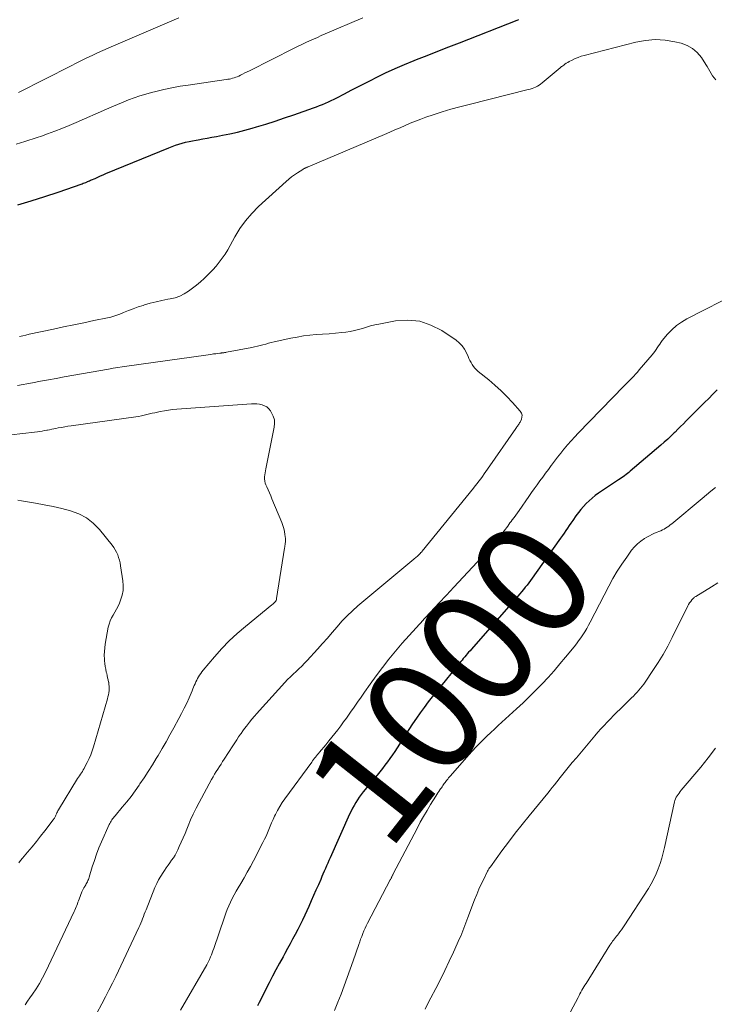
# Model space of a CAD drawing. Units: feet. Extents: x 2044995 to 2050000, y 559993 to 565004.
# Drawn here: x 2045442 to 2045563, y 560596 to 560768 of the extents above; entities that cross this region are included whole.
import ezdxf
from ezdxf.enums import TextEntityAlignment as Align

# ---------------------------------------------------------------- set-up
doc = ezdxf.new("R2010")
doc.units = ezdxf.units.FT
doc.header["$LTSCALE"] = 100
doc.header["$MEASUREMENT"] = 0
for name, color, linetype, lineweight in [('CONTOUR INDEX', 32, 'Continuous', 25), ('CONTOUR INDEX LABEL', 7, 'Continuous', 15), ('CONTOUR INTERMEDIATE', 40, 'Continuous', 15)]:
    doc.layers.add(name, color=color, linetype=linetype, lineweight=lineweight)
doc.styles.add('slant', font='romans.shx', dxfattribs={"oblique": 14.999978})

msp = doc.modelspace()

# ---------------------------------------------------------------- linework, layer by layer
at = {"layer": 'CONTOUR INDEX', "elevation": 1000, "flags": 128}
for points in [[(2045441.38, 560735.67), (2045443.73, 560736.35), (2045446.07, 560737.09), (2045448.39, 560737.87), (2045452.57, 560739.32), (2045452.79, 560739.4), (2045453.01, 560739.48), (2045453.23, 560739.57), (2045453.45, 560739.66), (2045453.54, 560739.7), (2045453.71, 560739.77), (2045453.88, 560739.85), (2045454.06, 560739.93), (2045454.23, 560740), (2045454.84, 560740.27), (2045455.31, 560740.48), (2045455.79, 560740.69), (2045456.27, 560740.89), (2045456.75, 560741.09), (2045467.69, 560745.59), (2045468.27, 560745.82), (2045468.85, 560746.03), (2045469.44, 560746.22), (2045470.04, 560746.4), (2045470.64, 560746.56), (2045471.24, 560746.7), (2045471.85, 560746.83), (2045472.46, 560746.94), (2045472.83, 560747), (2045473.63, 560747.14), (2045474.42, 560747.28), (2045475.22, 560747.43), (2045476.01, 560747.58), (2045477.06, 560747.78), (2045478.37, 560748.05), (2045479.67, 560748.34), (2045480.97, 560748.67), (2045482.26, 560749.03), (2045482.99, 560749.24), (2045484.63, 560749.74), (2045486.27, 560750.25), (2045487.9, 560750.79), (2045489.53, 560751.36), (2045492.96, 560752.57), (2045493.48, 560752.76), (2045494, 560752.96), (2045494.51, 560753.16), (2045495.02, 560753.38), (2045495.53, 560753.6), (2045496.04, 560753.84), (2045496.53, 560754.08), (2045497.03, 560754.33), (2045498.34, 560755.03), (2045499.5, 560755.64), (2045500.65, 560756.24), (2045501.81, 560756.83), (2045502.97, 560757.41), (2045503.89, 560757.87), (2045505.52, 560758.65), (2045507.17, 560759.41), (2045508.83, 560760.13), (2045510.51, 560760.82), (2045510.89, 560760.97), (2045512.77, 560761.71), (2045514.64, 560762.45), (2045516.52, 560763.18), (2045518.4, 560763.92), (2045528.45, 560767.85), (2045528.74, 560767.96)], [(2045563.33, 560703.41), (2045562.59, 560702.66), (2045561.85, 560701.92), (2045561.11, 560701.18), (2045560.37, 560700.44), (2045559.86, 560699.94), (2045559.37, 560699.45), (2045558.89, 560698.96), (2045558.41, 560698.47), (2045557.92, 560697.98), (2045557.44, 560697.49), (2045556.96, 560697), (2045556.47, 560696.52), (2045555.98, 560696.04), (2045555.84, 560695.9), (2045555.27, 560695.35), (2045554.7, 560694.82), (2045554.11, 560694.29), (2045553.52, 560693.78), (2045548.17, 560689.21), (2045547.93, 560689), (2045547.68, 560688.81), (2045547.43, 560688.62), (2045547.17, 560688.43), (2045546.91, 560688.25), (2045546.65, 560688.07), (2045546.39, 560687.9), (2045546.12, 560687.72), (2045542.64, 560685.38), (2045542.08, 560684.97), (2045541.52, 560684.54), (2045541, 560684.07), (2045540.49, 560683.59), (2045540.01, 560683.08), (2045539.55, 560682.55), (2045539.12, 560682), (2045538.7, 560681.44), (2045538.13, 560680.62), (2045537.83, 560680.18), (2045537.53, 560679.75), (2045537.23, 560679.31), (2045536.93, 560678.87), (2045536.63, 560678.44), (2045536.33, 560678), (2045536.03, 560677.57), (2045535.72, 560677.13), (2045531.08, 560670.58), (2045530.78, 560670.17), (2045530.48, 560669.77), (2045530.18, 560669.37), (2045529.87, 560668.98), (2045529.55, 560668.59), (2045529.23, 560668.2), (2045528.91, 560667.82), (2045528.58, 560667.44), (2045520.47, 560658.2), (2045520.23, 560657.93), (2045519.99, 560657.66), (2045519.76, 560657.39), (2045519.53, 560657.12), (2045519.3, 560656.85), (2045519.06, 560656.57), (2045518.84, 560656.3), (2045518.61, 560656.02), (2045514.36, 560650.82), (2045513.63, 560649.91), (2045512.92, 560648.99), (2045512.22, 560648.05), (2045511.54, 560647.11), (2045510.87, 560646.15), (2045510.21, 560645.18), (2045509.57, 560644.21), (2045508.93, 560643.23), (2045507.51, 560640.98), (2045507.1, 560640.37), (2045506.69, 560639.76), (2045506.27, 560639.16), (2045505.83, 560638.56), (2045505.39, 560637.98), (2045504.94, 560637.39), (2045504.48, 560636.82), (2045504.01, 560636.25), (2045501.61, 560633.33), (2045501.26, 560632.88), (2045500.92, 560632.42), (2045500.6, 560631.95), (2045500.29, 560631.47), (2045500.01, 560630.97), (2045499.74, 560630.47), (2045499.48, 560629.96), (2045499.24, 560629.44), (2045495.84, 560621.8), (2045495.63, 560621.33), (2045495.43, 560620.87), (2045495.22, 560620.4), (2045495.01, 560619.94), (2045494.8, 560619.47), (2045494.59, 560619), (2045494.39, 560618.54), (2045494.19, 560618.07), (2045493.78, 560617.12), (2045493.37, 560616.18), (2045492.96, 560615.24), (2045492.54, 560614.3), (2045492.12, 560613.36), (2045491.42, 560611.83), (2045491.02, 560610.98), (2045490.61, 560610.14), (2045490.19, 560609.3), (2045489.75, 560608.47), (2045489.3, 560607.64), (2045488.85, 560606.82), (2045488.4, 560605.99), (2045487.95, 560605.17), (2045487.62, 560604.56), (2045487, 560603.44), (2045486.39, 560602.3), (2045485.8, 560601.17), (2045485.21, 560600.03), (2045483.46, 560596.6), (2045483.17, 560596.03)]]:
    msp.add_lwpolyline(points, dxfattribs=at)
at = {"layer": 'CONTOUR INTERMEDIATE', "flags": 128}
for points, elevation in [([(2045441.11, 560746.25), (2045441.85, 560746.47), (2045442.58, 560746.69), (2045443.32, 560746.91), (2045444.05, 560747.14), (2045444.77, 560747.38), (2045445.5, 560747.63), (2045446.58, 560748.01), (2045447.83, 560748.47), (2045449.08, 560748.95), (2045450.32, 560749.46), (2045451.55, 560749.99), (2045456.82, 560752.31), (2045457.79, 560752.73), (2045458.75, 560753.14), (2045459.73, 560753.55), (2045460.7, 560753.94), (2045461.68, 560754.31), (2045462.67, 560754.65), (2045463.68, 560754.96), (2045464.69, 560755.23), (2045465.44, 560755.42), (2045466.84, 560755.76), (2045468.25, 560756.06), (2045469.67, 560756.31), (2045471.09, 560756.54), (2045477.72, 560757.48), (2045478, 560757.53), (2045478.28, 560757.58), (2045478.55, 560757.64), (2045478.83, 560757.71), (2045479.1, 560757.79), (2045479.37, 560757.88), (2045479.63, 560757.98), (2045479.89, 560758.1), (2045480.18, 560758.24), (2045480.58, 560758.44), (2045480.97, 560758.64), (2045481.37, 560758.84), (2045481.77, 560759.04), (2045489.59, 560762.96), (2045490.25, 560763.29), (2045490.92, 560763.61), (2045491.59, 560763.93), (2045492.26, 560764.24), (2045492.94, 560764.55), (2045493.62, 560764.85), (2045494.3, 560765.15), (2045494.98, 560765.45), (2045501.56, 560768.26)], 996), ([(2045441.5, 560755.22), (2045450.67, 560759.91), (2045451.58, 560760.37), (2045452.49, 560760.83), (2045453.41, 560761.27), (2045454.33, 560761.71), (2045455.25, 560762.14), (2045456.18, 560762.57), (2045457.11, 560762.98), (2045458.04, 560763.39), (2045469.44, 560768.27)], 992), ([(2045441.67, 560712.68), (2045442.23, 560712.82), (2045442.8, 560712.95), (2045443.37, 560713.08), (2045447.61, 560713.99), (2045449.37, 560714.36), (2045451.12, 560714.73), (2045452.87, 560715.1), (2045454.63, 560715.47), (2045457.04, 560715.97), (2045457.58, 560716.09), (2045458.12, 560716.24), (2045458.65, 560716.42), (2045459.17, 560716.62), (2045459.81, 560716.89), (2045460.65, 560717.23), (2045461.5, 560717.55), (2045462.35, 560717.85), (2045463.21, 560718.13), (2045463.48, 560718.21), (2045464.48, 560718.5), (2045465.49, 560718.76), (2045466.51, 560718.98), (2045467.53, 560719.18), (2045467.94, 560719.25), (2045468.79, 560719.45), (2045469.61, 560719.73), (2045470.39, 560720.12), (2045471.14, 560720.58), (2045471.85, 560721.11), (2045472.55, 560721.66), (2045473.22, 560722.24), (2045473.88, 560722.83), (2045474.14, 560723.08), (2045474.77, 560723.7), (2045475.37, 560724.33), (2045475.94, 560724.98), (2045476.5, 560725.66), (2045477.02, 560726.36), (2045477.51, 560727.08), (2045477.97, 560727.82), (2045478.4, 560728.58), (2045479.2, 560730.05), (2045480.08, 560731.51), (2045481.05, 560732.89), (2045482.16, 560734.17), (2045483.36, 560735.38), (2045488.15, 560739.74), (2045488.62, 560740.15), (2045489.11, 560740.54), (2045489.62, 560740.9), (2045490.14, 560741.25), (2045491.06, 560741.83), (2045491.13, 560741.87), (2045491.2, 560741.91), (2045491.27, 560741.95), (2045491.34, 560741.98), (2045491.41, 560742.02), (2045491.49, 560742.05), (2045491.56, 560742.09), (2045491.63, 560742.12), (2045491.67, 560742.13), (2045491.76, 560742.17), (2045491.85, 560742.21), (2045491.94, 560742.25), (2045492.03, 560742.29), (2045505.34, 560747.94), (2045506.23, 560748.32), (2045507.13, 560748.71), (2045508.02, 560749.1), (2045508.91, 560749.49), (2045509.81, 560749.88), (2045510.71, 560750.24), (2045511.63, 560750.59), (2045512.54, 560750.91), (2045513.79, 560751.33), (2045515.35, 560751.84), (2045516.91, 560752.32), (2045518.48, 560752.76), (2045520.06, 560753.17), (2045530.39, 560755.73), (2045530.72, 560755.82), (2045531.04, 560755.92), (2045531.36, 560756.05), (2045531.67, 560756.19), (2045531.97, 560756.34), (2045532.26, 560756.51), (2045532.53, 560756.71), (2045532.8, 560756.92), (2045535.95, 560759.56), (2045536.03, 560759.62), (2045536.1, 560759.68), (2045536.18, 560759.74), (2045536.25, 560759.79), (2045536.56, 560760.02), (2045536.79, 560760.19), (2045537.02, 560760.34), (2045537.27, 560760.49), (2045537.52, 560760.63), (2045538.02, 560760.89), (2045538.54, 560761.14), (2045539.06, 560761.36), (2045539.6, 560761.55), (2045540.14, 560761.71), (2045549.17, 560764.02), (2045550.85, 560764.32), (2045552.54, 560764.46), (2045554.23, 560764.36), (2045555.92, 560764.09), (2045557.02, 560763.83), (2045558.08, 560763.45), (2045559.04, 560762.93)], 1004), ([(2045559.04, 560762.93), (2045559.86, 560762.2), (2045560.58, 560761.33), (2045561.36, 560760.13), (2045561.6, 560759.74), (2045561.84, 560759.35), (2045562.07, 560758.95), (2045562.29, 560758.55), (2045562.53, 560758.16), (2045562.79, 560757.79), (2045563.08, 560757.44)], 1004), ([(2045567.18, 560720.41), (2045558.05, 560715.76), (2045557.11, 560715.21), (2045556.23, 560714.59), (2045555.43, 560713.87), (2045554.68, 560713.08), (2045553.76, 560711.98), (2045553.53, 560711.68), (2045553.3, 560711.38), (2045553.09, 560711.07), (2045552.89, 560710.75), (2045552.69, 560710.43), (2045552.48, 560710.11), (2045552.25, 560709.81), (2045552.01, 560709.52), (2045549.74, 560706.86), (2045549.42, 560706.49), (2045549.1, 560706.13), (2045548.77, 560705.78), (2045548.43, 560705.43), (2045548.09, 560705.08), (2045547.75, 560704.73), (2045547.41, 560704.38), (2045547.07, 560704.04), (2045539.11, 560695.85), (2045538.48, 560695.18), (2045537.86, 560694.5), (2045537.25, 560693.81), (2045536.66, 560693.11), (2045536.61, 560693.05), (2045536.05, 560692.36), (2045535.51, 560691.67), (2045534.97, 560690.97), (2045534.44, 560690.27), (2045534.38, 560690.19), (2045533.89, 560689.52), (2045533.4, 560688.85), (2045532.9, 560688.18), (2045532.41, 560687.51), (2045531.93, 560686.84), (2045531.44, 560686.16), (2045530.96, 560685.49), (2045530.48, 560684.81), (2045528.78, 560682.39), (2045528.48, 560681.98), (2045528.19, 560681.56), (2045527.9, 560681.15), (2045527.6, 560680.74), (2045527.4, 560680.46), (2045527.2, 560680.19), (2045527, 560679.91), (2045526.8, 560679.64), (2045526.6, 560679.37), (2045526.39, 560679.1), (2045526.19, 560678.83), (2045525.97, 560678.56), (2045525.76, 560678.3), (2045524.92, 560677.28), (2045524.27, 560676.51), (2045523.62, 560675.75), (2045522.95, 560675), (2045522.28, 560674.26), (2045517.4, 560668.99), (2045516.1, 560667.59), (2045514.8, 560666.19), (2045513.49, 560664.79), (2045512.19, 560663.4), (2045512.06, 560663.27), (2045510.82, 560661.93), (2045509.6, 560660.59), (2045508.41, 560659.22), (2045507.23, 560657.84), (2045506.08, 560656.43), (2045504.96, 560655.01), (2045503.87, 560653.56), (2045502.8, 560652.09), (2045501.82, 560650.7), (2045501.22, 560649.83), (2045500.61, 560648.97), (2045500.01, 560648.1), (2045499.41, 560647.23), (2045499.16, 560646.88), (2045498.68, 560646.19), (2045498.19, 560645.51), (2045497.69, 560644.83), (2045497.19, 560644.16), (2045496.67, 560643.5), (2045496.15, 560642.84), (2045495.62, 560642.19), (2045495.09, 560641.54), (2045494.01, 560640.24), (2045493.83, 560640.03), (2045493.65, 560639.81), (2045493.48, 560639.6), (2045493.3, 560639.38), (2045493.12, 560639.17), (2045492.95, 560638.95), (2045492.78, 560638.73), (2045492.62, 560638.5), (2045487.94, 560632.11), (2045487.49, 560631.46), (2045487.06, 560630.79), (2045486.67, 560630.09), (2045486.3, 560629.39), (2045486.15, 560629.07), (2045485.88, 560628.51), (2045485.62, 560627.94), (2045485.38, 560627.36), (2045485.15, 560626.78), (2045484.92, 560626.2), (2045484.67, 560625.62), (2045484.41, 560625.06), (2045484.13, 560624.5), (2045482.47, 560621.32), (2045481.93, 560620.31), (2045481.38, 560619.31), (2045480.82, 560618.32), (2045480.24, 560617.34), (2045479.79, 560616.59), (2045479.43, 560615.98), (2045479.09, 560615.36), (2045478.77, 560614.74), (2045478.46, 560614.1), (2045478.17, 560613.46), (2045477.89, 560612.81), (2045477.64, 560612.15), (2045477.4, 560611.49), (2045475.53, 560605.99), (2045475.4, 560605.63), (2045475.27, 560605.28), (2045475.14, 560604.92), (2045475, 560604.57), (2045474.82, 560604.11), (2045474.76, 560603.99), (2045474.71, 560603.87), (2045474.65, 560603.75), (2045474.59, 560603.63), (2045474.53, 560603.52), (2045474.47, 560603.4), (2045474.4, 560603.28), (2045474.34, 560603.17), (2045469.76, 560595.24)], 1004), ([(2045441.31, 560704.16), (2045443.95, 560704.65), (2045445.32, 560704.9), (2045446.7, 560705.15), (2045448.07, 560705.4), (2045449.44, 560705.65), (2045457.19, 560707.02), (2045457.99, 560707.16), (2045458.79, 560707.29), (2045459.59, 560707.41), (2045460.4, 560707.53), (2045474.15, 560709.46), (2045474.59, 560709.53), (2045475.04, 560709.59), (2045475.48, 560709.65), (2045475.93, 560709.7), (2045476.63, 560709.8), (2045476.72, 560709.81), (2045476.82, 560709.82), (2045476.91, 560709.83), (2045477.01, 560709.84), (2045477.11, 560709.85), (2045477.2, 560709.87), (2045477.3, 560709.88), (2045477.39, 560709.89), (2045477.48, 560709.9), (2045477.57, 560709.92), (2045477.67, 560709.93), (2045477.76, 560709.95), (2045482.17, 560710.8), (2045482.66, 560710.9), (2045483.15, 560711.01), (2045483.64, 560711.13), (2045484.12, 560711.26), (2045484.6, 560711.39), (2045485.09, 560711.51), (2045485.57, 560711.63), (2045486.06, 560711.75), (2045488.98, 560712.4), (2045490.08, 560712.61), (2045491.18, 560712.8), (2045492.29, 560712.93), (2045493.4, 560713.02), (2045494.52, 560713.1), (2045495.64, 560713.18), (2045496.75, 560713.29), (2045497.86, 560713.4), (2045498.6, 560713.48), (2045499.33, 560713.59), (2045500.06, 560713.73), (2045500.77, 560713.91), (2045501.48, 560714.12), (2045502.19, 560714.35), (2045502.9, 560714.55), (2045503.62, 560714.72), (2045504.35, 560714.87), (2045507.26, 560715.41), (2045509.39, 560715.55), (2045511.45, 560715.36), (2045513.42, 560714.7), (2045515.31, 560713.72), (2045517.79, 560712.04), (2045518.35, 560711.58), (2045518.85, 560711.07)], 1008), ([(2045518.85, 560711.07), (2045519.26, 560710.49), (2045519.61, 560709.85), (2045519.88, 560709.23), (2045520.05, 560708.86), (2045520.22, 560708.51), (2045520.42, 560708.15), (2045520.62, 560707.81), (2045520.84, 560707.48), (2045521.08, 560707.16), (2045521.36, 560706.88), (2045521.65, 560706.61), (2045523.49, 560705.14), (2045524.58, 560704.21), (2045525.65, 560703.25), (2045526.67, 560702.23), (2045527.65, 560701.18), (2045529, 560699.67), (2045529.19, 560699.34), (2045529.31, 560699), (2045529.29, 560698.64), (2045529.19, 560698.26), (2045528.95, 560697.79), (2045528.87, 560697.64), (2045528.79, 560697.5), (2045528.7, 560697.36), (2045528.61, 560697.22), (2045528.51, 560697.09), (2045528.42, 560696.95), (2045528.32, 560696.81), (2045528.22, 560696.68), (2045523.29, 560689.58), (2045522.99, 560689.16), (2045522.69, 560688.74), (2045522.39, 560688.32), (2045522.09, 560687.91), (2045521.78, 560687.5), (2045521.46, 560687.09), (2045521.14, 560686.69), (2045520.82, 560686.28), (2045511.88, 560675.26), (2045511.86, 560675.24), (2045511.85, 560675.22), (2045511.83, 560675.2), (2045511.81, 560675.18), (2045511.75, 560675.11), (2045511.73, 560675.09), (2045511.72, 560675.07), (2045511.7, 560675.06), (2045511.68, 560675.04), (2045511.51, 560674.85), (2045511.4, 560674.73), (2045511.29, 560674.62), (2045511.18, 560674.52), (2045511.06, 560674.41), (2045511.01, 560674.36), (2045510.86, 560674.23), (2045510.71, 560674.11), (2045510.57, 560673.98), (2045510.42, 560673.86), (2045500.69, 560665.75), (2045499.72, 560664.9), (2045498.78, 560664.01), (2045497.9, 560663.08), (2045497.05, 560662.11), (2045496.21, 560661.12), (2045495.37, 560660.14), (2045494.51, 560659.18), (2045493.64, 560658.22), (2045491.82, 560656.24), (2045491.35, 560655.75), (2045490.88, 560655.26), (2045490.39, 560654.79), (2045489.89, 560654.32), (2045489.39, 560653.85), (2045488.9, 560653.37), (2045488.43, 560652.88), (2045487.96, 560652.39), (2045483.52, 560647.51), (2045483.07, 560647), (2045482.63, 560646.49), (2045482.19, 560645.97), (2045481.77, 560645.45), (2045481.58, 560645.21), (2045481.25, 560644.8), (2045480.93, 560644.38), (2045480.62, 560643.95), (2045480.32, 560643.52), (2045480.23, 560643.39), (2045479.88, 560642.89), (2045479.54, 560642.38), (2045479.21, 560641.88), (2045478.88, 560641.37), (2045477.38, 560639.04), (2045477.09, 560638.6), (2045476.81, 560638.16), (2045476.53, 560637.73), (2045476.24, 560637.29), (2045475.96, 560636.85), (2045475.69, 560636.41), (2045475.42, 560635.96), (2045475.17, 560635.5), (2045472.98, 560631.46), (2045472.46, 560630.46), (2045471.97, 560629.45), (2045471.51, 560628.42), (2045471.07, 560627.38), (2045470.86, 560626.83), (2045470.54, 560626.06), (2045470.22, 560625.29), (2045469.88, 560624.53), (2045469.54, 560623.77), (2045469.29, 560623.24), (2045469.05, 560622.76), (2045468.79, 560622.29), (2045468.51, 560621.84), (2045468.2, 560621.39), (2045467.89, 560620.95), (2045467.58, 560620.52), (2045467.27, 560620.07), (2045466.96, 560619.63), (2045466.71, 560619.28), (2045466.31, 560618.64), (2045465.93, 560617.99), (2045465.59, 560617.32), (2045465.29, 560616.63), (2045463.73, 560612.77), (2045463.58, 560612.38), (2045463.43, 560611.99), (2045463.28, 560611.59), (2045463.13, 560611.2), (2045462.98, 560610.81), (2045462.82, 560610.42), (2045462.66, 560610.04), (2045462.48, 560609.65), (2045458.45, 560601.16), (2045457.86, 560599.96), (2045457.27, 560598.76), (2045456.67, 560597.57), (2045456.05, 560596.39), (2045455.17, 560594.73)], 1008), ([(2045439.78, 560695.5), (2045441.73, 560695.74), (2045444.82, 560696.1), (2045445.23, 560696.16), (2045445.64, 560696.22), (2045446.05, 560696.29), (2045446.46, 560696.36), (2045446.55, 560696.38), (2045446.91, 560696.45), (2045447.28, 560696.52), (2045447.64, 560696.6), (2045448.01, 560696.67), (2045448.41, 560696.75), (2045448.98, 560696.86), (2045449.55, 560696.96), (2045450.12, 560697.05), (2045450.69, 560697.14), (2045461.96, 560698.71), (2045462.44, 560698.78), (2045462.92, 560698.87), (2045463.39, 560698.97), (2045463.86, 560699.08), (2045464.33, 560699.2), (2045464.8, 560699.32), (2045465.28, 560699.42), (2045465.75, 560699.53), (2045466.22, 560699.62), (2045466.93, 560699.76), (2045467.64, 560699.87), (2045468.36, 560699.96), (2045469.08, 560700.02), (2045482.1, 560700.96), (2045482.57, 560700.98), (2045483.04, 560700.96)], 1012), ([(2045483.04, 560700.96), (2045483.51, 560700.89), (2045483.98, 560700.8), (2045484.41, 560700.63), (2045484.8, 560700.41), (2045485.13, 560700.11), (2045485.42, 560699.75), (2045485.64, 560699.41), (2045485.93, 560698.81), (2045486.12, 560698.2), (2045486.16, 560697.56), (2045486.1, 560696.91), (2045484.64, 560689.65), (2045484.57, 560689.29), (2045484.51, 560688.94), (2045484.46, 560688.58), (2045484.42, 560688.21), (2045484.42, 560687.86), (2045484.45, 560687.5), (2045484.53, 560687.16), (2045484.65, 560686.82), (2045484.81, 560686.47), (2045485.03, 560685.96), (2045485.26, 560685.45), (2045485.48, 560684.94), (2045485.69, 560684.42), (2045487.4, 560680.29), (2045487.59, 560679.77), (2045487.75, 560679.25), (2045487.87, 560678.71), (2045487.95, 560678.17), (2045488.04, 560677.49), (2045488.05, 560677.28), (2045488.06, 560677.07), (2045488.05, 560676.86), (2045488.02, 560676.65), (2045487.99, 560676.44), (2045487.96, 560676.23), (2045487.92, 560676.02), (2045487.89, 560675.81), (2045486.51, 560667), (2045486.46, 560666.83), (2045486.4, 560666.67), (2045486.31, 560666.52), (2045486.2, 560666.38), (2045486.08, 560666.26), (2045485.95, 560666.14), (2045485.82, 560666.02), (2045485.68, 560665.9), (2045481.05, 560662.17), (2045479.62, 560660.94), (2045478.23, 560659.66), (2045476.93, 560658.3), (2045475.68, 560656.88), (2045473.69, 560654.51), (2045473.48, 560654.24), (2045473.27, 560653.96), (2045473.08, 560653.67), (2045472.9, 560653.38), (2045472.89, 560653.36), (2045472.73, 560653.07), (2045472.57, 560652.78), (2045472.43, 560652.48), (2045472.29, 560652.18), (2045472.15, 560651.87), (2045472.02, 560651.57), (2045471.89, 560651.26), (2045471.76, 560650.96), (2045471.23, 560649.72), (2045470.82, 560648.8), (2045470.39, 560647.89), (2045469.94, 560646.99), (2045469.47, 560646.11), (2045468.57, 560644.46), (2045467.91, 560643.25), (2045467.23, 560642.04), (2045466.54, 560640.85), (2045465.84, 560639.66), (2045465.53, 560639.15), (2045464.84, 560638.01), (2045464.13, 560636.89), (2045463.41, 560635.79), (2045462.67, 560634.69), (2045462.54, 560634.5), (2045461.84, 560633.51), (2045461.12, 560632.54), (2045460.37, 560631.59), (2045459.6, 560630.65), (2045458.34, 560629.16), (2045458.19, 560628.97), (2045458.05, 560628.79), (2045457.91, 560628.61), (2045457.77, 560628.42), (2045457.65, 560628.22), (2045457.53, 560628.02), (2045457.42, 560627.82), (2045457.32, 560627.61), (2045455.99, 560624.62), (2045455.53, 560623.55), (2045455.11, 560622.47), (2045454.72, 560621.37), (2045454.36, 560620.26), (2045453.81, 560618.44), (2045453.75, 560618.24), (2045453.68, 560618.04), (2045453.6, 560617.84), (2045453.51, 560617.65), (2045453.42, 560617.46), (2045453.32, 560617.27), (2045453.22, 560617.09), (2045453.1, 560616.91), (2045453.04, 560616.81), (2045452.9, 560616.59), (2045452.78, 560616.35), (2045452.66, 560616.11), (2045452.56, 560615.87), (2045452.07, 560614.62), (2045451.97, 560614.35), (2045451.87, 560614.07), (2045451.77, 560613.8), (2045451.67, 560613.52), (2045451.56, 560613.25), (2045451.46, 560612.98), (2045451.34, 560612.71), (2045451.22, 560612.45), (2045446.2, 560601.91), (2045445.69, 560600.92), (2045445.15, 560599.94), (2045444.56, 560598.99), (2045443.94, 560598.05), (2045443.5, 560597.41), (2045443.08, 560596.81), (2045442.68, 560596.2)], 1012), ([(2045563.01, 560686.4), (2045562.24, 560685.76), (2045561.47, 560685.12), (2045560.69, 560684.47), (2045555.4, 560680.05), (2045555.14, 560679.84), (2045554.88, 560679.65), (2045554.62, 560679.47), (2045554.34, 560679.29), (2045554.06, 560679.13), (2045553.77, 560678.98), (2045553.48, 560678.85), (2045553.18, 560678.72), (2045552.86, 560678.6), (2045552.41, 560678.41), (2045551.96, 560678.21), (2045551.52, 560677.98), (2045551.09, 560677.74), (2045550.63, 560677.46), (2045550, 560677.03), (2045549.41, 560676.56), (2045548.89, 560676.02), (2045548.41, 560675.43), (2045547.56, 560674.26), (2045546.71, 560673.03), (2045545.9, 560671.78), (2045545.15, 560670.5), (2045544.43, 560669.19), (2045541.19, 560662.92), (2045540.88, 560662.36), (2045540.57, 560661.79), (2045540.24, 560661.24), (2045539.9, 560660.7), (2045539.54, 560660.16), (2045539.17, 560659.63), (2045538.78, 560659.12), (2045538.38, 560658.62), (2045536.9, 560656.8), (2045535.9, 560655.61), (2045534.89, 560654.43), (2045533.85, 560653.28), (2045532.79, 560652.14), (2045531.71, 560651.03), (2045530.61, 560649.93), (2045529.49, 560648.86), (2045528.35, 560647.8), (2045525.15, 560644.88), (2045524.49, 560644.27), (2045523.83, 560643.65), (2045523.18, 560643.03), (2045522.53, 560642.4), (2045521.9, 560641.76), (2045521.27, 560641.11), (2045520.66, 560640.45), (2045520.05, 560639.78), (2045516.83, 560636.14), (2045516.66, 560635.94), (2045516.5, 560635.75), (2045516.34, 560635.55), (2045516.18, 560635.35), (2045516.15, 560635.31), (2045516.01, 560635.13), (2045515.88, 560634.95), (2045515.74, 560634.77), (2045515.61, 560634.58), (2045515.49, 560634.4), (2045515.36, 560634.22), (2045515.23, 560634.03), (2045515.1, 560633.85), (2045514.98, 560633.68), (2045514.8, 560633.41), (2045514.62, 560633.14), (2045514.44, 560632.87), (2045514.27, 560632.59), (2045513.36, 560631.11), (2045512.74, 560630.09), (2045512.14, 560629.05), (2045511.56, 560628.01), (2045511, 560626.95), (2045506.85, 560619.03), (2045506.8, 560618.95), (2045506.76, 560618.86), (2045506.72, 560618.78), (2045506.68, 560618.7), (2045506.64, 560618.61), (2045506.6, 560618.53), (2045506.55, 560618.44), (2045506.51, 560618.36), (2045506.51, 560618.35), (2045506.46, 560618.25), (2045506.41, 560618.16), (2045506.37, 560618.07), (2045506.32, 560617.98), (2045502.36, 560610.44), (2045502.14, 560609.98), (2045501.92, 560609.53), (2045501.71, 560609.07), (2045501.52, 560608.6), (2045501.34, 560608.13), (2045501.16, 560607.65), (2045500.99, 560607.18), (2045500.82, 560606.7), (2045499.85, 560603.85), (2045499.34, 560602.39), (2045498.82, 560600.94), (2045498.29, 560599.5), (2045497.74, 560598.07), (2045497.18, 560596.64), (2045496.62, 560595.2)], 996), ([(2045441.36, 560684.14), (2045442.04, 560684.06), (2045442.73, 560683.95), (2045444.45, 560683.66), (2045445.99, 560683.37), (2045447.53, 560683.06), (2045449.05, 560682.71), (2045450.57, 560682.32), (2045452.02, 560681.79), (2045453.36, 560681.09), (2045454.54, 560680.16), (2045455.61, 560679.07), (2045457.83, 560676.34), (2045458.12, 560675.94), (2045458.38, 560675.53), (2045458.6, 560675.1), (2045458.8, 560674.65), (2045458.95, 560674.18), (2045459.09, 560673.71), (2045459.2, 560673.23), (2045459.29, 560672.75), (2045459.7, 560670.13), (2045459.76, 560669.27), (2045459.73, 560668.42), (2045459.57, 560667.59), (2045459.31, 560666.76), (2045459.1, 560666.22), (2045458.86, 560665.69), (2045458.61, 560665.16), (2045458.32, 560664.65), (2045458.02, 560664.15), (2045457.73, 560663.65), (2045457.48, 560663.12), (2045457.3, 560662.58), (2045457.16, 560662.01), (2045456.62, 560659.05), (2045456.53, 560658.41), (2045456.47, 560657.77), (2045456.46, 560657.12), (2045456.48, 560656.47), (2045456.5, 560656.18), (2045456.55, 560655.68), (2045456.61, 560655.18), (2045456.7, 560654.69), (2045456.81, 560654.2), (2045456.87, 560653.97), (2045456.96, 560653.59), (2045457.04, 560653.22), (2045457.13, 560652.84), (2045457.21, 560652.47), (2045457.22, 560652.43), (2045457.27, 560652.07), (2045457.31, 560651.71), (2045457.31, 560651.35), (2045457.29, 560650.98), (2045457.24, 560650.61), (2045457.18, 560650.25), (2045457.09, 560649.89), (2045457, 560649.54), (2045454.57, 560641.18), (2045454.34, 560640.48), (2045454.09, 560639.79), (2045453.8, 560639.11), (2045453.48, 560638.45), (2045453.08, 560637.68), (2045452.94, 560637.41), (2045452.79, 560637.15), (2045452.63, 560636.89), (2045452.47, 560636.64), (2045452.3, 560636.39), (2045452.14, 560636.13), (2045451.97, 560635.88), (2045451.81, 560635.62), (2045448.47, 560630.17), (2045448.37, 560630), (2045448.27, 560629.82), (2045448.18, 560629.65), (2045448.1, 560629.47), (2045448.04, 560629.35), (2045447.98, 560629.23), (2045447.93, 560629.11), (2045447.87, 560628.99), (2045447.81, 560628.87), (2045447.75, 560628.76), (2045447.68, 560628.64), (2045447.61, 560628.53), (2045447.53, 560628.43), (2045446.09, 560626.55), (2045445.35, 560625.61), (2045444.61, 560624.67), (2045443.85, 560623.74), (2045443.09, 560622.82), (2045442.18, 560621.74), (2045441.87, 560621.36), (2045441.56, 560620.97)], 1016), ([(2045563.42, 560669.74), (2045562.33, 560669.07), (2045559.58, 560667.38), (2045559.46, 560667.3), (2045559.35, 560667.22), (2045559.25, 560667.13), (2045559.15, 560667.03), (2045558.91, 560666.77), (2045558.71, 560666.52), (2045558.52, 560666.27), (2045558.35, 560666), (2045558.2, 560665.73), (2045555.47, 560660.22), (2045554.7, 560658.74), (2045553.9, 560657.29), (2045553.03, 560655.87), (2045552.13, 560654.47), (2045550.79, 560652.47), (2045550.52, 560652.1), (2045550.25, 560651.73), (2045549.96, 560651.37), (2045549.66, 560651.03), (2045549.35, 560650.69), (2045549.03, 560650.35), (2045548.71, 560650.03), (2045548.38, 560649.7), (2045546.4, 560647.75), (2045545.83, 560647.19), (2045545.26, 560646.63), (2045544.7, 560646.05), (2045544.15, 560645.48), (2045543.6, 560644.89), (2045543.06, 560644.3), (2045542.53, 560643.7), (2045542.01, 560643.1), (2045538.78, 560639.28), (2045538.07, 560638.42), (2045537.36, 560637.56), (2045536.66, 560636.69), (2045535.96, 560635.82), (2045535.34, 560635.04), (2045534.96, 560634.56), (2045534.58, 560634.08), (2045534.19, 560633.6), (2045533.8, 560633.12), (2045530.52, 560629.14), (2045529.3, 560627.63), (2045528.11, 560626.11), (2045526.94, 560624.57), (2045525.78, 560623.02), (2045523.78, 560620.26), (2045523.65, 560620.07), (2045523.52, 560619.88), (2045523.41, 560619.68), (2045523.3, 560619.48), (2045522.61, 560618.12), (2045522.18, 560617.24), (2045521.77, 560616.34), (2045521.39, 560615.43), (2045521.03, 560614.51), (2045519.87, 560611.41), (2045519.7, 560610.95), (2045519.52, 560610.49), (2045519.34, 560610.02), (2045519.16, 560609.56), (2045518.98, 560609.1), (2045518.79, 560608.64), (2045518.6, 560608.19), (2045518.4, 560607.73), (2045517.36, 560605.4), (2045516.62, 560603.79), (2045515.86, 560602.19), (2045515.07, 560600.61), (2045514.26, 560599.04), (2045513.38, 560597.4), (2045512.89, 560596.43), (2045512.41, 560595.46)], 992), ([(2045563.01, 560640.94), (2045561.77, 560639.25), (2045560.47, 560637.62), (2045557.05, 560633.59), (2045556.86, 560633.36), (2045556.68, 560633.12), (2045556.51, 560632.88), (2045556.34, 560632.64), (2045556.19, 560632.38), (2045556.07, 560632.12), (2045555.97, 560631.84), (2045555.89, 560631.56), (2045554.15, 560623.61), (2045553.92, 560622.67), (2045553.67, 560621.74), (2045553.38, 560620.82), (2045553.06, 560619.9), (2045552.69, 560619.01), (2045552.29, 560618.13), (2045551.83, 560617.28), (2045551.33, 560616.46), (2045547.11, 560609.96), (2045546.87, 560609.61), (2045546.63, 560609.26), (2045546.37, 560608.92), (2045546.11, 560608.59), (2045545.92, 560608.35), (2045545.75, 560608.14), (2045545.58, 560607.92), (2045545.41, 560607.71), (2045545.25, 560607.49), (2045545.09, 560607.27), (2045544.93, 560607.04), (2045544.78, 560606.82), (2045544.63, 560606.59), (2045540.46, 560599.93), (2045540.27, 560599.64), (2045540.09, 560599.34), (2045539.91, 560599.03), (2045539.74, 560598.73), (2045539.57, 560598.42), (2045539.4, 560598.12), (2045539.24, 560597.81), (2045539.07, 560597.5), (2045536.44, 560592.47)], 988)]:
    msp.add_lwpolyline(points, dxfattribs=dict(at, elevation=elevation))

# ---------------------------------------------------------------- texts
at = {"layer": 'CONTOUR INDEX LABEL', "style": 'slant', "oblique": 15}
msp.add_text('1000', height=20, rotation=51.7355, dxfattribs=at).set_placement((2045516.81, 560652.46, 1000), align=Align.MIDDLE_CENTER)

doc.saveas('drawing.dxf')
